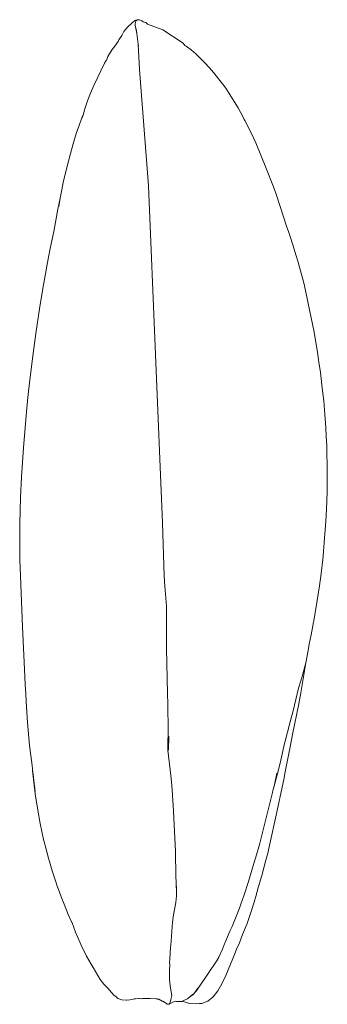
# Model space of a CAD drawing. Units: inches. Extents: x 0 to 7.19, y 0 to 8.94.
# Drawn here: x 6.69 to 7.19, y 4.9 to 6.48 of the extents above; entities that cross this region are included whole.
import ezdxf

# ---------------------------------------------------------------- set-up
doc = ezdxf.new("R2010")
doc.units = ezdxf.units.IN
doc.header["$LTSCALE"] = 0.03937
doc.header["$MEASUREMENT"] = 0
doc.layers.get('0').update_dxf_attribs({"lineweight": 0})

msp = doc.modelspace()

# ---------------------------------------------------------------- linework, layer by layer
for p, q in [((6.8785, 6.4769), (6.8741, 6.4734)), ((6.8791, 6.4755), (6.8784, 6.4714)), ((6.8785, 6.4769), (6.88, 6.4763)), ((6.8791, 6.4755), (6.88, 6.4763)), ((6.88, 6.4763), (6.8802, 6.4765)), ((6.8816, 6.4778), (6.8802, 6.4765)), ((6.885, 6.4774), (6.8816, 6.4778)), ((6.885, 6.4774), (6.889, 6.476)), ((6.889, 6.476), (6.8909, 6.4746)), ((6.8665, 6.4662), (6.86, 6.4591)), ((6.8727, 6.472), (6.8665, 6.4662)), ((6.8727, 6.472), (6.8741, 6.4734)), ((6.8781, 6.4693), (6.8784, 6.4714)), ((6.8781, 6.4693), (6.8806, 6.4558)), ((6.8796, 6.463), (6.8806, 6.4558)), ((6.8951, 6.4731), (6.8909, 6.4746)), ((6.8978, 6.4708), (6.8951, 6.4731)), ((6.8978, 6.4708), (6.9227, 6.4618)), ((6.9227, 6.4618), (6.9552, 6.4403)), ((6.8514, 6.4441), (6.8507, 6.4431)), ((6.8519, 6.4454), (6.8514, 6.4441)), ((6.8566, 6.4524), (6.8519, 6.4454)), ((6.86, 6.4591), (6.8566, 6.4524)), ((6.8806, 6.4558), (6.883, 6.4386)), ((6.8412, 6.4298), (6.8345, 6.4188)), ((6.8455, 6.4355), (6.8412, 6.4298)), ((6.8455, 6.4355), (6.8507, 6.4431)), ((6.883, 6.4386), (6.8852, 6.3982)), ((6.883, 6.4386), (6.8834, 6.4359)), ((6.9552, 6.4403), (6.9578, 6.4364)), ((6.96, 6.4353), (6.9578, 6.4364)), ((6.9679, 6.4297), (6.96, 6.4353)), ((6.9679, 6.4297), (6.9756, 6.4231)), ((6.8318, 6.4123), (6.8291, 6.408)), ((6.8319, 6.4124), (6.8318, 6.4123)), ((6.8319, 6.4124), (6.8345, 6.4188)), ((6.9756, 6.4231), (6.976, 6.4225)), ((6.976, 6.4225), (6.9897, 6.4085)), ((6.8116, 6.3723), (6.8291, 6.408)), ((6.8993, 6.2115), (6.8852, 6.3982)), ((6.9975, 6.4004), (6.9897, 6.4085)), ((6.9975, 6.4004), (7.004, 6.393)), ((7.004, 6.393), (7.0183, 6.3748)), ((7.0183, 6.3748), (7.0234, 6.3678)), ((7.0234, 6.3678), (7.0291, 6.3594)), ((6.8065, 6.3601), (6.8018, 6.3477)), ((7.0291, 6.3594), (7.0432, 6.3363)), ((6.7976, 6.3349), (6.7953, 6.3268)), ((6.7976, 6.3349), (6.8018, 6.3477)), ((7.0432, 6.3363), (7.052, 6.3202)), ((6.7916, 6.3172), (6.7894, 6.3113)), ((6.7926, 6.32), (6.7916, 6.3172)), ((6.7926, 6.32), (6.7927, 6.3202)), ((6.7927, 6.3202), (6.7928, 6.3205)), ((6.7928, 6.3205), (6.7929, 6.3207)), ((6.7929, 6.3207), (6.793, 6.321)), ((6.793, 6.321), (6.7932, 6.3215)), ((6.7932, 6.3215), (6.7934, 6.3218)), ((6.7934, 6.3219), (6.7939, 6.3232)), ((6.7934, 6.3218), (6.7934, 6.3219)), ((6.795, 6.3258), (6.7938, 6.3219)), ((6.794, 6.3234), (6.7939, 6.3232)), ((6.795, 6.3258), (6.794, 6.3234)), ((6.7949, 6.326), (6.7953, 6.3268)), ((6.795, 6.3258), (6.7949, 6.326)), ((7.052, 6.3202), (7.0532, 6.3178)), ((7.0543, 6.3159), (7.0532, 6.3178)), ((6.7843, 6.2971), (6.7883, 6.3079)), ((6.7883, 6.3079), (6.7894, 6.3113)), ((7.0636, 6.2976), (7.0543, 6.3159)), ((6.7843, 6.2971), (6.7799, 6.2827)), ((7.0717, 6.2801), (7.0636, 6.2976)), ((6.7759, 6.2692), (6.7799, 6.2827)), ((7.0878, 6.2409), (7.0717, 6.2801)), ((6.7759, 6.2692), (6.769, 6.243)), ((6.7628, 6.2167), (6.769, 6.243)), ((7.0999, 6.2097), (7.0878, 6.2409)), ((6.7604, 6.2049), (6.7628, 6.2167)), ((6.8993, 6.2115), (6.9221, 5.6702)), ((7.0999, 6.2097), (7.1041, 6.198)), ((6.7543, 6.174), (6.7579, 6.1913)), ((6.7555, 6.1784), (6.7579, 6.1913)), ((6.7579, 6.1913), (6.7604, 6.2049)), ((7.1041, 6.198), (7.1109, 6.1781)), ((7.1109, 6.1781), (7.1213, 6.1451)), ((6.7543, 6.174), (6.7475, 6.138)), ((7.1239, 6.138), (7.1213, 6.1451)), ((6.7467, 6.1335), (6.7413, 6.1083)), ((6.7467, 6.1335), (6.7475, 6.138)), ((7.1239, 6.138), (7.1267, 6.13)), ((7.131, 6.1165), (7.1267, 6.13)), ((7.131, 6.1165), (7.1363, 6.0991)), ((6.7395, 6.0995), (6.7359, 6.0799)), ((6.7395, 6.0995), (6.7413, 6.1083)), ((7.1363, 6.0991), (7.1388, 6.0906)), ((7.1485, 6.0557), (7.1388, 6.0906)), ((6.7352, 6.0763), (6.7298, 6.0465)), ((6.7359, 6.0799), (6.7352, 6.0763)), ((7.1514, 6.0435), (7.1485, 6.0557)), ((6.7298, 6.0465), (6.7245, 6.0138)), ((7.1584, 6.0099), (7.1514, 6.0435)), ((6.7186, 5.9746), (6.7245, 6.0138)), ((7.1645, 5.9792), (7.1584, 6.0099)), ((6.7186, 5.9746), (6.7143, 5.9422)), ((7.1704, 5.9445), (7.1645, 5.9792)), ((6.7093, 5.9002), (6.7143, 5.9422)), ((7.1704, 5.9445), (7.173, 5.9283)), ((7.173, 5.9283), (7.1753, 5.9119)), ((7.1787, 5.8828), (7.1753, 5.9119)), ((6.7093, 5.9002), (6.7061, 5.8718)), ((7.1787, 5.8828), (7.1806, 5.8667)), ((6.7061, 5.8718), (6.7034, 5.8431)), ((7.1806, 5.8667), (7.1819, 5.8515)), ((7.1839, 5.8239), (7.1819, 5.8515)), ((6.7034, 5.8431), (6.699, 5.791)), ((7.1839, 5.8239), (7.1847, 5.8094)), ((7.1847, 5.8094), (7.1854, 5.7948)), ((6.699, 5.791), (6.6959, 5.7447)), ((7.1854, 5.7948), (7.1863, 5.7512)), ((7.1863, 5.7374), (7.1863, 5.7512)), ((6.6959, 5.7447), (6.6941, 5.7114)), ((7.186, 5.7203), (7.1863, 5.7374)), ((7.186, 5.7203), (7.1851, 5.692)), ((6.6941, 5.7114), (6.693, 5.6697)), ((7.1841, 5.6735), (7.1851, 5.692)), ((6.693, 5.6697), (6.6929, 5.6464)), ((6.9221, 5.6702), (6.9248, 5.5856)), ((7.1826, 5.6524), (7.1841, 5.6735)), ((6.6929, 5.6464), (6.6931, 5.6226)), ((7.1809, 5.633), (7.1815, 5.6384)), ((7.1815, 5.6384), (7.1821, 5.6474)), ((7.1826, 5.6524), (7.1821, 5.6474)), ((6.6933, 5.612), (6.6931, 5.6226)), ((7.1801, 5.6242), (7.1791, 5.6119)), ((7.1809, 5.633), (7.1801, 5.6242)), ((6.6941, 5.5858), (6.6933, 5.612)), ((7.1791, 5.6119), (7.1766, 5.5898)), ((6.6974, 5.5041), (6.6941, 5.5858)), ((6.9248, 5.5856), (6.9255, 5.5691)), ((7.1738, 5.57), (7.1766, 5.5898)), ((6.9255, 5.5691), (6.9282, 5.5374)), ((7.1738, 5.57), (7.1696, 5.5429)), ((6.9282, 5.5374), (6.9285, 5.469)), ((7.1696, 5.5429), (7.1645, 5.5135)), ((7.1645, 5.5135), (7.1641, 5.5115)), ((7.1631, 5.5056), (7.1604, 5.4912)), ((7.1641, 5.5115), (7.1631, 5.5056)), ((7.1573, 5.4763), (7.1604, 5.4912)), ((6.9302, 5.397), (6.9285, 5.469)), ((7.1557, 5.4661), (7.152, 5.4462)), ((7.1573, 5.4763), (7.1557, 5.4661)), ((7.152, 5.4462), (7.1466, 5.4264)), ((7.147, 5.4175), (7.152, 5.4462)), ((6.7018, 5.411), (6.7013, 5.4241)), ((7.1439, 5.4176), (7.1404, 5.4059)), ((7.147, 5.4175), (7.1438, 5.3984)), ((7.1439, 5.4176), (7.1466, 5.4264)), ((6.7018, 5.411), (6.7025, 5.3972)), ((7.1314, 5.3693), (7.1404, 5.4059)), ((6.7032, 5.3842), (6.7025, 5.3972)), ((6.9304, 5.3799), (6.9302, 5.397)), ((7.1405, 5.3803), (7.1438, 5.3984)), ((6.7032, 5.3842), (6.7055, 5.3505)), ((6.9307, 5.3713), (6.9304, 5.3799)), ((6.9311, 5.3459), (6.9307, 5.3713)), ((7.1305, 5.3312), (7.1405, 5.3803)), ((7.1314, 5.3693), (7.1252, 5.3457)), ((6.7055, 5.3505), (6.7089, 5.3139)), ((6.9311, 5.3459), (6.9306, 5.3064)), ((7.1178, 5.317), (7.1245, 5.3432)), ((7.1247, 5.344), (7.1245, 5.3432)), ((7.1247, 5.3442), (7.1251, 5.3455)), ((7.1247, 5.344), (7.1247, 5.3442)), ((7.1252, 5.3457), (7.1251, 5.3455)), ((6.9318, 5.3061), (6.9319, 5.3284)), ((7.1178, 5.317), (7.1201, 5.3267)), ((7.1305, 5.3312), (7.1268, 5.3117)), ((6.7089, 5.3139), (6.7127, 5.2815)), ((6.9355, 5.2655), (6.9306, 5.3064)), ((7.1105, 5.2855), (7.1178, 5.317)), ((7.1188, 5.2714), (7.1268, 5.3117)), ((6.7127, 5.2815), (6.7133, 5.2763)), ((6.7133, 5.2763), (6.7135, 5.2747)), ((6.7135, 5.2747), (6.7134, 5.2738)), ((6.7135, 5.2747), (6.715, 5.2634)), ((7.1058, 5.2667), (7.1105, 5.2855)), ((6.7179, 5.2362), (6.7134, 5.2738)), ((6.715, 5.2629), (6.715, 5.2634)), ((6.7151, 5.2628), (6.715, 5.2629)), ((6.7151, 5.2623), (6.7151, 5.2628)), ((6.718, 5.24), (6.7151, 5.2623)), ((6.9372, 5.2498), (6.9355, 5.2655)), ((7.1056, 5.2693), (7.1009, 5.2487)), ((7.1009, 5.2487), (7.1058, 5.2667)), ((7.1032, 5.1973), (7.1164, 5.2592)), ((7.1188, 5.2714), (7.1164, 5.2592)), ((6.9391, 5.2173), (6.9372, 5.2498)), ((7.1009, 5.2487), (7.0991, 5.2417)), ((6.7179, 5.2362), (6.7219, 5.2098)), ((7.0968, 5.2317), (7.0779, 5.1571)), ((7.0983, 5.2382), (7.0968, 5.2317)), ((7.0984, 5.2385), (7.0983, 5.2382)), ((7.0984, 5.2385), (7.0991, 5.2417)), ((6.9391, 5.2173), (6.9397, 5.2083)), ((6.7219, 5.2098), (6.7257, 5.1885)), ((6.943, 5.1437), (6.9397, 5.2083)), ((7.1032, 5.1973), (7.0952, 5.1608)), ((6.7312, 5.1631), (6.7257, 5.1885)), ((6.7312, 5.1631), (6.7332, 5.1553)), ((6.7336, 5.1534), (6.7332, 5.1553)), ((6.7391, 5.1329), (6.7336, 5.1534)), ((7.0763, 5.1512), (7.0727, 5.1385)), ((7.0779, 5.1571), (7.0763, 5.1512)), ((7.0952, 5.1608), (7.0907, 5.1411)), ((6.7416, 5.1237), (6.7391, 5.1329)), ((6.943, 5.1437), (6.9429, 5.1432)), ((6.9429, 5.1432), (6.943, 5.1411)), ((6.9434, 5.1061), (6.943, 5.1411)), ((7.0727, 5.1385), (7.0682, 5.1228)), ((7.088, 5.1295), (7.0907, 5.1411)), ((6.7449, 5.1126), (6.7416, 5.1237)), ((7.0602, 5.0955), (7.0682, 5.1228)), ((7.0814, 5.1049), (7.088, 5.1295)), ((6.7449, 5.1126), (6.746, 5.1095)), ((6.746, 5.1095), (6.7518, 5.0918)), ((6.9434, 5.1061), (6.9444, 5.078)), ((7.0745, 5.0822), (7.0814, 5.1049)), ((6.7521, 5.0911), (6.7518, 5.0918)), ((6.7521, 5.0911), (6.7606, 5.0681)), ((6.9444, 5.078), (6.9442, 5.0882)), ((7.053, 5.0741), (7.0602, 5.0955)), ((6.9432, 5.0617), (6.9445, 5.0728)), ((6.9445, 5.0728), (6.9444, 5.078)), ((7.053, 5.0741), (7.0479, 5.059)), ((7.0692, 5.0624), (7.0726, 5.075)), ((7.0729, 5.0767), (7.0726, 5.075)), ((7.073, 5.0771), (7.0729, 5.0767)), ((7.0731, 5.0773), (7.073, 5.0771)), ((7.0732, 5.0778), (7.0731, 5.0775)), ((7.0731, 5.0773), (7.0731, 5.0775)), ((7.0732, 5.0778), (7.0734, 5.0781)), ((7.0736, 5.0791), (7.0734, 5.0781)), ((7.0744, 5.0818), (7.0736, 5.0791)), ((7.0745, 5.0822), (7.0744, 5.0818)), ((6.7641, 5.0594), (6.7606, 5.0681)), ((6.7641, 5.0594), (6.7709, 5.0426)), ((6.9394, 5.0421), (6.9432, 5.0617)), ((7.0455, 5.0527), (7.0479, 5.059)), ((7.0692, 5.0624), (7.0644, 5.0473)), ((6.7709, 5.0426), (6.7766, 5.0297)), ((6.9394, 5.0421), (6.938, 5.0305)), ((7.0337, 5.0236), (7.0455, 5.0527)), ((7.0578, 5.028), (7.0644, 5.0473)), ((6.7769, 5.0291), (6.7766, 5.0297)), ((6.7769, 5.0291), (6.7825, 5.0144)), ((6.938, 5.0305), (6.9352, 4.9931)), ((7.0337, 5.0236), (7.0307, 5.0169)), ((7.0504, 5.0105), (7.0578, 5.028)), ((6.7915, 4.9935), (6.7825, 5.0144)), ((7.0307, 5.0169), (7.0221, 4.9969)), ((7.0455, 4.9974), (7.0504, 5.0105)), ((6.7915, 4.9935), (6.8003, 4.9758)), ((6.9337, 4.9706), (6.9349, 4.9908)), ((6.9352, 4.9931), (6.9349, 4.9908)), ((7.0182, 4.9872), (7.0214, 4.9957)), ((7.0214, 4.9957), (7.0221, 4.9969)), ((7.0406, 4.9872), (7.0455, 4.9974)), ((6.8077, 4.9629), (6.8003, 4.9758)), ((7.0121, 4.9742), (7.0182, 4.9872)), ((7.0386, 4.9811), (7.0235, 4.9446)), ((7.0386, 4.9811), (7.0406, 4.9872)), ((6.811, 4.9575), (6.8077, 4.9629)), ((6.9335, 4.9631), (6.933, 4.9528)), ((6.9334, 4.9659), (6.9337, 4.9706)), ((6.9334, 4.9654), (6.9334, 4.9659)), ((6.9335, 4.9631), (6.9334, 4.9654)), ((6.9983, 4.9527), (7.0054, 4.9628)), ((7.0084, 4.9678), (7.0054, 4.9628)), ((7.0121, 4.9742), (7.0084, 4.9678)), ((7.0084, 4.9678), (7.0105, 4.9711)), ((7.0105, 4.9711), (7.0121, 4.9742)), ((6.811, 4.9575), (6.8222, 4.9384)), ((6.933, 4.9528), (6.9332, 4.939)), ((6.9974, 4.951), (6.991, 4.9413)), ((6.9974, 4.951), (6.9983, 4.9527)), ((7.017, 4.9312), (7.0235, 4.9446)), ((6.8222, 4.9384), (6.8281, 4.9308)), ((6.8338, 4.9251), (6.8281, 4.9308)), ((6.9332, 4.939), (6.9341, 4.9277)), ((6.9341, 4.9277), (6.9367, 4.9129)), ((6.977, 4.9212), (6.991, 4.9413)), ((7.017, 4.9312), (7.0108, 4.9204)), ((6.8345, 4.9245), (6.8338, 4.9251)), ((6.8345, 4.9245), (6.84, 4.9176)), ((6.84, 4.9176), (6.8446, 4.9128)), ((6.8446, 4.9128), (6.8453, 4.9123)), ((6.8459, 4.9117), (6.8453, 4.9123)), ((6.8459, 4.9117), (6.847, 4.9109)), ((6.9367, 4.9129), (6.9355, 4.9062)), ((6.9709, 4.9146), (6.9659, 4.9105)), ((6.9659, 4.9105), (6.9704, 4.9135)), ((6.9704, 4.9135), (6.972, 4.9155)), ((6.972, 4.9155), (6.9787, 4.9243)), ((6.977, 4.9212), (6.972, 4.9155)), ((7.0035, 4.9108), (7.0108, 4.9204)), ((6.8506, 4.908), (6.847, 4.9109)), ((6.8518, 4.9076), (6.8506, 4.908)), ((6.852, 4.9075), (6.8518, 4.9076)), ((6.852, 4.9075), (6.857, 4.9058)), ((6.857, 4.9058), (6.8635, 4.9053)), ((6.8649, 4.9054), (6.8635, 4.9053)), ((6.8649, 4.9054), (6.8698, 4.9059)), ((6.875, 4.9068), (6.8698, 4.9059)), ((6.8763, 4.9071), (6.875, 4.9068)), ((6.8763, 4.9071), (6.8788, 4.9072)), ((6.8788, 4.9072), (6.8841, 4.9077)), ((6.8852, 4.9078), (6.8841, 4.9077)), ((6.8877, 4.9076), (6.8852, 4.9078)), ((6.8877, 4.9076), (6.8901, 4.9078)), ((6.8901, 4.9078), (6.9021, 4.9077)), ((6.9131, 4.9072), (6.9021, 4.9077)), ((6.9131, 4.9072), (6.9133, 4.907)), ((6.9133, 4.907), (6.9162, 4.9067)), ((6.9215, 4.9038), (6.9162, 4.9067)), ((6.9215, 4.9038), (6.9227, 4.9036)), ((6.9227, 4.9036), (6.9301, 4.8986)), ((6.9301, 4.8986), (6.9309, 4.8986)), ((6.9309, 4.8986), (6.9328, 4.8988)), ((6.9335, 4.9006), (6.9328, 4.8988)), ((6.9347, 4.9037), (6.9335, 4.9006)), ((6.9339, 4.8994), (6.9335, 4.9006)), ((6.9346, 4.8998), (6.9339, 4.8994)), ((6.9346, 4.8998), (6.9383, 4.9021)), ((6.9347, 4.9037), (6.9355, 4.9062)), ((6.9383, 4.9021), (6.9427, 4.9034)), ((6.9427, 4.9034), (6.9445, 4.9031)), ((6.9445, 4.9031), (6.9449, 4.903)), ((6.9449, 4.903), (6.9534, 4.903)), ((6.9542, 4.9035), (6.9534, 4.903)), ((6.9584, 4.9058), (6.9542, 4.9035)), ((6.9597, 4.9016), (6.9542, 4.9035)), ((6.9621, 4.9075), (6.9584, 4.9058)), ((6.9597, 4.9016), (6.9659, 4.8997)), ((6.9626, 4.9079), (6.9621, 4.9075)), ((6.9659, 4.9105), (6.9626, 4.9079)), ((6.9659, 4.8997), (6.9767, 4.8994)), ((6.9767, 4.8994), (6.9815, 4.8999)), ((6.9815, 4.8999), (6.9852, 4.8998)), ((6.9852, 4.8998), (6.9947, 4.9036)), ((6.9947, 4.9036), (6.9998, 4.9081)), ((7.0035, 4.9108), (6.9998, 4.9081))]:
    msp.add_line(p, q)
for points in [[(6.8116, 6.3723), (6.8065, 6.3601)], [(6.6974, 5.5041), (6.7013, 5.4241)]]:
    msp.add_lwpolyline(points)

doc.saveas('drawing.dxf')
